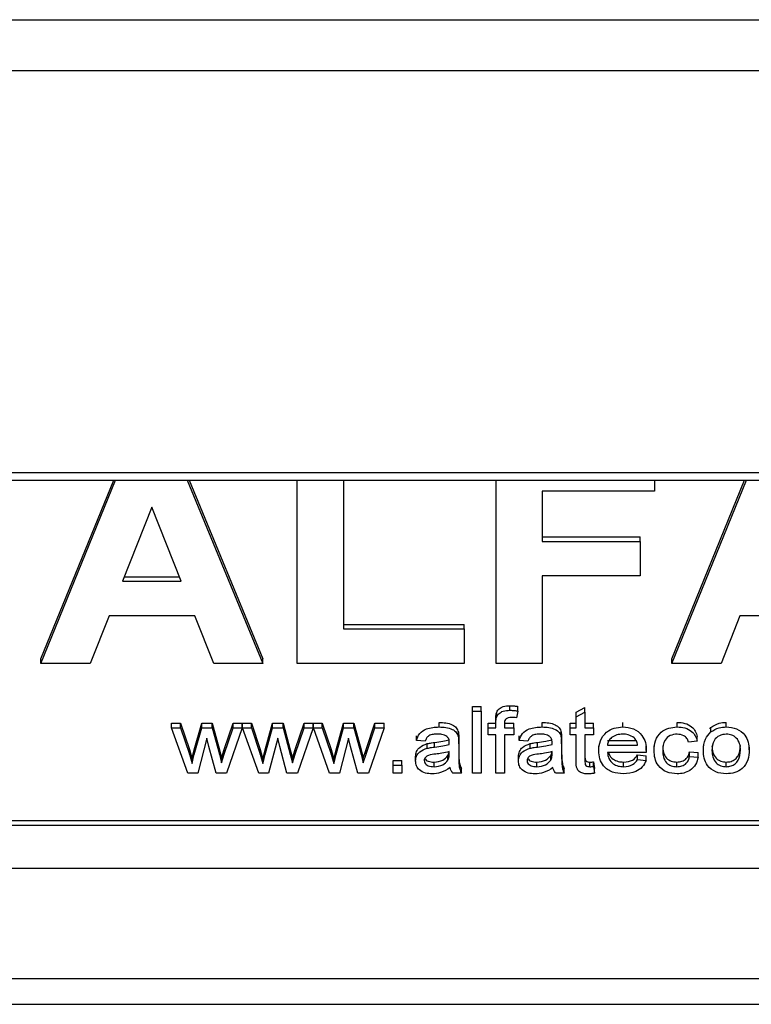
# Model space of a CAD drawing. Units: millimetres. Extents: x 112.8 to 114.9, y 108.14 to 111.11.
# Drawn here: x 113.24 to 113.27, y 109.31 to 109.35 of the extents above; entities that cross this region are included whole.
import ezdxf

# ---------------------------------------------------------------- set-up
doc = ezdxf.new("R2010")
doc.units = ezdxf.units.MM

# ---------------------------------------------------------------- blocks, each defined once
blk = doc.blocks.new('SUPERIOR')
for p, q in [((39.2074, 121.1321), (83.8074, 121.1321)), ((83.8074, 120.9134), (39.2074, 120.9134)), ((83.8074, 119.1967), (39.2074, 119.1967)), ((39.2074, 119.1653), (83.8074, 119.1653)), ((43.9989, 118.3833), (44.3183, 119.1653)), ((43.9989, 118.403), (44.3102, 119.1653)), ((44.6239, 119.1653), (44.9466, 118.3833)), ((44.632, 119.1653), (44.9466, 118.403)), ((45.0943, 118.3833), (45.0943, 119.1653)), ((45.2912, 119.1653), (45.2912, 118.5304)), ((45.9435, 118.3833), (45.9435, 119.1653)), ((46.6204, 119.1653), (46.6204, 119.1186)), ((46.6943, 118.3833), (47.0137, 119.1653)), ((46.6943, 118.403), (47.0056, 119.1653)), ((46.6204, 119.1186), (46.1404, 119.1186)), ((46.1404, 119.1186), (46.1404, 118.9037)), ((44.4727, 119.0507), (44.3481, 118.734)), ((44.5987, 118.734), (44.4727, 119.0507)), ((46.1404, 118.9234), (46.5589, 118.9234)), ((46.5589, 118.9037), (46.5589, 118.9234)), ((46.1404, 118.9037), (46.5589, 118.9037)), ((46.5589, 118.9037), (46.5589, 118.7566)), ((44.3559, 118.7537), (44.5908, 118.7537)), ((46.5589, 118.7566), (46.1404, 118.7566)), ((46.1404, 118.7566), (46.1404, 118.3833)), ((44.3481, 118.734), (44.5987, 118.734)), ((44.2902, 118.5869), (44.21, 118.3833)), ((44.6571, 118.5869), (44.2902, 118.5869)), ((44.7381, 118.3833), (44.6571, 118.5869)), ((46.9856, 118.5869), (46.9054, 118.3833)), ((47.3525, 118.5869), (46.9856, 118.5869)), ((45.2912, 118.5501), (45.8081, 118.5501)), ((45.2912, 118.5304), (45.8081, 118.5304)), ((45.8081, 118.5304), (45.8081, 118.5501)), ((45.8081, 118.5304), (45.8081, 118.3833)), ((43.9989, 118.3833), (43.9989, 118.403)), ((44.9466, 118.3833), (44.9466, 118.403)), ((46.6943, 118.3833), (46.6943, 118.403)), ((44.21, 118.3833), (43.9989, 118.3833)), ((44.9466, 118.3833), (44.7381, 118.3833)), ((45.8081, 118.3833), (45.0943, 118.3833)), ((46.1404, 118.3833), (45.9435, 118.3833)), ((46.9054, 118.3833), (46.6943, 118.3833)), ((45.8435, 118.1797), (45.8435, 118.1994)), ((45.8435, 118.1994), (45.8804, 118.1994)), ((45.8804, 118.1797), (45.8804, 118.1994)), ((46.0029, 118.1831), (46.0029, 118.2028)), ((46.0371, 118.1798), (46.0371, 118.1995)), ((46.2866, 118.1752), (46.3235, 118.1945)), ((46.3235, 118.1748), (46.3235, 118.1945)), ((45.8435, 118.1797), (45.8804, 118.1797)), ((45.8435, 117.915), (45.8435, 118.1797)), ((45.8804, 118.1797), (45.8804, 117.915)), ((45.9465, 118.1558), (45.9465, 118.1755)), ((46.0371, 118.1798), (46.0317, 118.1509)), ((46.2866, 118.1555), (46.2866, 118.1752)), ((46.2866, 118.1555), (46.3235, 118.1748)), ((46.2866, 118.1084), (46.2866, 118.1555)), ((46.3235, 118.1748), (46.3235, 118.1084)), ((44.5567, 118.1084), (44.5567, 118.1281)), ((44.5567, 118.1281), (44.5953, 118.1281)), ((44.627, 117.915), (44.5567, 118.1084)), ((44.5567, 118.1084), (44.5953, 118.1084)), ((44.5953, 118.1084), (44.5953, 118.1281)), ((44.5953, 118.1281), (44.6332, 118.0153)), ((44.5953, 118.1084), (44.6332, 117.9956)), ((44.6545, 118.0138), (44.686, 118.1281)), ((44.6545, 117.9941), (44.686, 118.1084)), ((44.686, 118.1084), (44.686, 118.1281)), ((44.686, 118.1281), (44.7306, 118.1281)), ((44.686, 118.1084), (44.7306, 118.1084)), ((44.7306, 118.1084), (44.7306, 118.1281)), ((44.7306, 118.1281), (44.7618, 118.0148)), ((44.7306, 118.1084), (44.7618, 117.9951)), ((44.7826, 118.0153), (44.8209, 118.1281)), ((44.7826, 117.9956), (44.8209, 118.1084)), ((44.8595, 118.1084), (44.7925, 117.915)), ((44.8209, 118.1084), (44.8209, 118.1281)), ((44.8209, 118.1281), (44.8595, 118.1281)), ((44.8209, 118.1084), (44.8595, 118.1084)), ((44.8595, 118.1084), (44.8595, 118.1281)), ((44.8605, 118.1084), (44.8605, 118.1281)), ((44.8605, 118.1281), (44.8981, 118.1281)), ((44.9297, 117.915), (44.8605, 118.1084)), ((44.8605, 118.1084), (44.8981, 118.1084)), ((44.8981, 118.1084), (44.8981, 118.1281)), ((44.8981, 118.1281), (44.936, 118.0153)), ((44.8981, 118.1084), (44.936, 117.9956)), ((44.9573, 118.0138), (44.9887, 118.1281)), ((44.9573, 117.9941), (44.9887, 118.1084)), ((44.9887, 118.1084), (44.9887, 118.1281)), ((44.9887, 118.1281), (45.0334, 118.1281)), ((44.9887, 118.1084), (45.0334, 118.1084)), ((45.0334, 118.1084), (45.0334, 118.1281)), ((45.0334, 118.1281), (45.0646, 118.0148)), ((45.0334, 118.1084), (45.0646, 117.9951)), ((45.0854, 118.0153), (45.1236, 118.1281)), ((45.0854, 117.9956), (45.1236, 118.1084)), ((45.1623, 118.1084), (45.0953, 117.915)), ((45.1236, 118.1084), (45.1236, 118.1281)), ((45.1236, 118.1281), (45.1623, 118.1281)), ((45.1236, 118.1084), (45.1623, 118.1084)), ((45.1623, 118.1084), (45.1623, 118.1281)), ((45.1633, 118.1084), (45.1633, 118.1281)), ((45.1633, 118.1281), (45.2009, 118.1281)), ((45.2325, 117.915), (45.1633, 118.1084)), ((45.1633, 118.1084), (45.2009, 118.1084)), ((45.2009, 118.1084), (45.2009, 118.1281)), ((45.2009, 118.1281), (45.2387, 118.0153)), ((45.2009, 118.1084), (45.2387, 117.9956)), ((45.2601, 118.0138), (45.2915, 118.1281)), ((45.2601, 117.9941), (45.2915, 118.1084)), ((45.2915, 118.1084), (45.2915, 118.1281)), ((45.2915, 118.1281), (45.3362, 118.1281)), ((45.2915, 118.1084), (45.3362, 118.1084)), ((45.3362, 118.1084), (45.3362, 118.1281)), ((45.3362, 118.1281), (45.3674, 118.0148)), ((45.3362, 118.1084), (45.3674, 117.9951)), ((45.3882, 118.0153), (45.4264, 118.1281)), ((45.3882, 117.9956), (45.4264, 118.1084)), ((45.4651, 118.1084), (45.3981, 117.915)), ((45.4264, 118.1084), (45.4264, 118.1281)), ((45.4264, 118.1281), (45.4651, 118.1281)), ((45.4264, 118.1084), (45.4651, 118.1084)), ((45.4651, 118.1084), (45.4651, 118.1281)), ((45.7009, 118.1118), (45.7009, 118.1315)), ((45.9093, 118.1084), (45.9093, 118.1281)), ((45.9093, 118.1281), (45.9426, 118.1281)), ((45.9093, 118.0779), (45.9093, 118.1084)), ((45.9093, 118.1084), (45.9426, 118.1084)), ((45.9426, 118.1281), (45.9426, 118.1478)), ((45.9426, 118.1084), (45.9426, 118.1281)), ((45.9795, 118.1281), (46.0201, 118.1281)), ((45.9795, 118.1248), (45.9795, 118.1084)), ((45.9795, 118.1084), (46.0201, 118.1084)), ((46.0201, 118.1084), (46.0201, 118.1281)), ((46.0201, 118.1084), (46.0201, 118.0779)), ((46.1403, 118.1118), (46.1403, 118.1315)), ((46.2607, 118.1281), (46.2866, 118.1281)), ((46.2607, 118.1084), (46.2607, 118.1281)), ((46.2607, 118.0779), (46.2607, 118.1084)), ((46.2607, 118.1084), (46.2866, 118.1084)), ((46.3235, 118.1281), (46.3604, 118.1281)), ((46.3235, 118.1084), (46.3604, 118.1084)), ((46.3604, 118.1084), (46.3604, 118.1281)), ((46.3604, 118.1084), (46.3604, 118.0779)), ((46.4855, 118.1118), (46.4855, 118.1315)), ((46.7173, 118.1118), (46.7173, 118.1315)), ((46.8564, 118.1034), (46.8616, 118.1103)), ((46.8616, 118.0906), (46.8616, 118.1103)), ((46.9273, 118.1118), (46.9273, 118.1315)), ((45.6035, 118.0541), (45.6035, 118.0738)), ((45.7826, 118.0694), (45.7826, 118.0891)), ((45.9426, 118.0779), (45.9093, 118.0779)), ((45.9426, 117.915), (45.9426, 118.0779)), ((46.0201, 118.0779), (45.9795, 118.0779)), ((45.9795, 118.0779), (45.9795, 117.915)), ((46.0429, 118.0541), (46.0429, 118.0738)), ((46.222, 118.0694), (46.222, 118.0891)), ((46.2866, 118.0779), (46.2607, 118.0779)), ((46.2866, 117.9694), (46.2866, 118.0779)), ((46.3604, 118.0779), (46.3235, 118.0779)), ((46.3235, 118.0779), (46.3235, 117.9681)), ((46.8035, 118.0508), (46.8035, 118.0705)), ((44.7081, 118.0638), (44.669, 117.915)), ((44.7169, 118.029), (44.7081, 118.0638)), ((44.7474, 117.915), (44.7169, 118.029)), ((45.0109, 118.0638), (44.9717, 117.915)), ((45.0197, 118.029), (45.0109, 118.0638)), ((45.0501, 117.915), (45.0197, 118.029)), ((45.3137, 118.0638), (45.2745, 117.915)), ((45.3224, 118.029), (45.3137, 118.0638)), ((45.3529, 117.915), (45.3224, 118.029)), ((45.6404, 118.0508), (45.6035, 118.0541)), ((45.65, 118.0212), (45.65, 118.0409)), ((45.6812, 118.026), (45.6812, 118.0457)), ((45.7437, 118.0372), (45.7437, 118.0462)), ((45.7844, 118.0404), (45.7844, 118.0601)), ((45.7844, 118.0404), (45.7844, 117.999)), ((46.0798, 118.0508), (46.0429, 118.0541)), ((46.0894, 118.0212), (46.0894, 118.0409)), ((46.1206, 118.026), (46.1206, 118.0457)), ((46.183, 118.0372), (46.183, 118.0462)), ((46.2238, 118.0404), (46.2238, 118.0601)), ((46.2238, 118.0404), (46.2238, 117.999)), ((46.3826, 118.0101), (46.3826, 118.0298)), ((46.4195, 118.0535), (46.5428, 118.0535)), ((46.4195, 118.0338), (46.5487, 118.0338)), ((46.5857, 118.0119), (46.5857, 118.0316)), ((46.6189, 118.011), (46.6189, 118.0307)), ((46.8035, 118.0508), (46.7666, 118.0474)), ((46.8294, 118.0117), (46.8294, 118.0314)), ((47.0251, 118.0144), (47.0251, 118.0341)), ((44.6332, 117.9956), (44.6332, 118.0153)), ((44.6332, 118.0153), (44.6446, 117.975)), ((44.6332, 117.9956), (44.6446, 117.9553)), ((44.6545, 117.9941), (44.6545, 118.0138)), ((44.7618, 117.9951), (44.7618, 118.0148)), ((44.7618, 118.0148), (44.7709, 117.979)), ((44.7618, 117.9951), (44.7709, 117.9593)), ((44.7709, 117.979), (44.7826, 118.0153)), ((44.7709, 117.9593), (44.7826, 117.9956)), ((44.7826, 117.9956), (44.7826, 118.0153)), ((44.936, 117.9956), (44.936, 118.0153)), ((44.936, 118.0153), (44.9474, 117.975)), ((44.936, 117.9956), (44.9474, 117.9553)), ((44.9573, 117.9941), (44.9573, 118.0138)), ((45.0646, 117.9951), (45.0646, 118.0148)), ((45.0646, 118.0148), (45.0737, 117.979)), ((45.0646, 117.9951), (45.0737, 117.9593)), ((45.0737, 117.979), (45.0854, 118.0153)), ((45.0737, 117.9593), (45.0854, 117.9956)), ((45.0854, 117.9956), (45.0854, 118.0153)), ((45.2387, 117.9956), (45.2387, 118.0153)), ((45.2387, 118.0153), (45.2502, 117.975)), ((45.2387, 117.9956), (45.2502, 117.9553)), ((45.2601, 117.9941), (45.2601, 118.0138)), ((45.3674, 117.9951), (45.3674, 118.0148)), ((45.3674, 118.0148), (45.3764, 117.979)), ((45.3674, 117.9951), (45.3764, 117.9593)), ((45.3764, 117.979), (45.3882, 118.0153)), ((45.3764, 117.9593), (45.3882, 117.9956)), ((45.3882, 117.9956), (45.3882, 118.0153)), ((45.5998, 117.9663), (45.5998, 117.986)), ((45.738, 117.9699), (45.738, 117.9896)), ((45.7437, 117.9968), (45.7438, 118.0066)), ((45.7437, 117.9968), (45.7437, 118.0066)), ((46.0392, 117.9663), (46.0392, 117.986)), ((46.1774, 117.9699), (46.1774, 117.9896)), ((46.183, 117.9968), (46.1832, 118.0066)), ((46.183, 117.9968), (46.183, 118.0066)), ((46.5855, 118.0032), (46.4195, 118.0032)), ((46.5483, 117.9727), (46.5483, 117.9924)), ((46.5483, 117.9924), (46.5845, 117.989)), ((46.5845, 117.9693), (46.5845, 117.989)), ((46.7703, 117.9863), (46.7703, 118.006)), ((46.7703, 118.006), (46.8072, 118.0026)), ((46.7703, 117.9863), (46.8072, 117.9829)), ((46.8072, 117.9829), (46.8072, 118.0026)), ((44.6446, 117.9553), (44.6446, 117.975)), ((44.7709, 117.9593), (44.7709, 117.979)), ((44.9474, 117.9553), (44.9474, 117.975)), ((45.0737, 117.9593), (45.0737, 117.979)), ((45.2502, 117.9553), (45.2502, 117.975)), ((45.3764, 117.9593), (45.3764, 117.979)), ((45.5038, 117.9686), (45.5407, 117.9686)), ((45.5038, 117.9489), (45.5038, 117.9686)), ((45.5038, 117.915), (45.5038, 117.9489)), ((45.5038, 117.9489), (45.5407, 117.9489)), ((45.5407, 117.9489), (45.5407, 117.9686)), ((45.5407, 117.9489), (45.5407, 117.915)), ((45.6786, 117.9422), (45.6786, 117.9619)), ((46.118, 117.9422), (46.118, 117.9619)), ((46.3443, 117.9422), (46.3443, 117.9619)), ((46.3604, 117.943), (46.3604, 117.9627)), ((46.3604, 117.9627), (46.3641, 117.9342)), ((46.3604, 117.943), (46.3641, 117.9145)), ((46.4883, 117.9422), (46.4883, 117.9619)), ((46.5483, 117.9727), (46.5845, 117.9693)), ((46.716, 117.9422), (46.716, 117.9619)), ((46.9273, 117.9422), (46.9273, 117.9619)), ((44.669, 117.915), (44.627, 117.915)), ((44.7925, 117.915), (44.7474, 117.915)), ((44.9717, 117.915), (44.9297, 117.915)), ((45.0953, 117.915), (45.0501, 117.915)), ((45.2745, 117.915), (45.2325, 117.915)), ((45.3981, 117.915), (45.3529, 117.915)), ((45.5407, 117.915), (45.5038, 117.915)), ((45.7955, 117.915), (45.7586, 117.915)), ((45.7955, 117.915), (45.7955, 117.9347)), ((45.8804, 117.915), (45.8435, 117.915)), ((45.9795, 117.915), (45.9426, 117.915)), ((46.2349, 117.915), (46.198, 117.915)), ((46.2349, 117.915), (46.2349, 117.9347)), ((46.3641, 117.9145), (46.3641, 117.9342)), ((41.6074, 117.7128), (50.3074, 117.7128)), ((41.6074, 117.6931), (50.3074, 117.6931)), ((41.4074, 117.5092), (50.5074, 117.5092)), ((83.8854, 117.0366), (39.2854, 117.0366)), ((39.2854, 116.9275), (83.8854, 116.9275))]:
    blk.add_line(p, q)
at = {"flags": 128}
for points in [[(44.6446, 117.975), (44.6502, 117.9967), (44.6545, 118.0138)], [(44.6446, 117.9553), (44.6502, 117.977), (44.6545, 117.9941)], [(44.9474, 117.975), (44.9529, 117.9967), (44.9573, 118.0138)], [(44.9474, 117.9553), (44.9529, 117.977), (44.9573, 117.9941)], [(45.2502, 117.975), (45.2557, 117.9967), (45.2601, 118.0138)], [(45.2502, 117.9553), (45.2557, 117.977), (45.2601, 117.9941)]]:
    blk.add_lwpolyline(points, dxfattribs=at)
for points, knots in [([(45.9465, 118.1755), (45.9497, 118.1806), (45.9561, 118.1907), (45.9765, 118.2016), (45.9929, 118.2024), (46.0029, 118.2028)], [0, 0, 0, 0, 0.279382, 0.559462, 1, 1, 1, 1]), ([(46.0029, 118.2028), (46.0094, 118.2026), (46.0208, 118.2022), (46.0322, 118.2003), (46.0371, 118.1995)], [0, 0, 0, 0, 0.559958, 1, 1, 1, 1]), ([(45.9426, 118.1478), (45.9426, 118.1531), (45.9427, 118.1625), (45.9453, 118.1715), (45.9465, 118.1755)], [0, 0, 0, 0, 0.560385, 1, 1, 1, 1]), ([(45.9426, 118.1281), (45.9426, 118.1334), (45.9427, 118.1428), (45.9453, 118.1518), (45.9465, 118.1558)], [0, 0, 0, 0, 0.560363, 1, 1, 1, 1]), ([(45.9465, 118.1558), (45.9497, 118.1609), (45.9561, 118.171), (45.9765, 118.1819), (45.9929, 118.1827), (46.0029, 118.1831)], [0, 0, 0, 0, 0.279382, 0.5594628, 1, 1, 1, 1]), ([(46.01, 118.1526), (46.0053, 118.1524), (45.996, 118.1522), (45.9835, 118.146), (45.9799, 118.1349), (45.9796, 118.1282), (45.9795, 118.1248)], [0, 0, 0, 0, 0.281492, 0.558068, 0.778467, 1, 1, 1, 1]), ([(46.0029, 118.1831), (46.0094, 118.1829), (46.0208, 118.1825), (46.0322, 118.1806), (46.0371, 118.1798)], [0, 0, 0, 0, 0.559958, 1, 1, 1, 1]), ([(46.0317, 118.1509), (46.0276, 118.1514), (46.0205, 118.1523), (46.0132, 118.1525), (46.01, 118.1526)], [0, 0, 0, 0, 0.5599497, 1, 1, 1, 1]), ([(45.6035, 118.0541), (45.607, 118.0648), (45.614, 118.0861), (45.6515, 118.1092), (45.6821, 118.1108), (45.7009, 118.1118)], [0, 0, 0, 0, 0.28028, 0.559192, 1, 1, 1, 1]), ([(45.7009, 118.1315), (45.7204, 118.1306), (45.7475, 118.1293), (45.7759, 118.1092), (45.7803, 118.0958), (45.7826, 118.0891)], [0, 0, 0, 0, 0.559483, 0.779376, 1, 1, 1, 1]), ([(45.7009, 118.1118), (45.7204, 118.1109), (45.7475, 118.1096), (45.7759, 118.0895), (45.7803, 118.0761), (45.7826, 118.0694)], [0, 0, 0, 0, 0.559482, 0.779375, 1, 1, 1, 1]), ([(46.0429, 118.0541), (46.0464, 118.0648), (46.0534, 118.0861), (46.0909, 118.1092), (46.1215, 118.1108), (46.1403, 118.1118)], [0, 0, 0, 0, 0.28028, 0.559192, 1, 1, 1, 1]), ([(46.1403, 118.1315), (46.1598, 118.1306), (46.1869, 118.1293), (46.2152, 118.1092), (46.2197, 118.0958), (46.222, 118.0891)], [0, 0, 0, 0, 0.559483, 0.779376, 1, 1, 1, 1]), ([(46.1403, 118.1118), (46.1598, 118.1109), (46.1869, 118.1096), (46.2152, 118.0895), (46.2197, 118.0761), (46.222, 118.0694)], [0, 0, 0, 0, 0.559482, 0.779375, 1, 1, 1, 1]), ([(46.3826, 118.0101), (46.3836, 118.0248), (46.3857, 118.0542), (46.4116, 118.0896), (46.4478, 118.1092), (46.4729, 118.111), (46.4855, 118.1118)], [0, 0, 0, 0, 0.280595, 0.559453, 0.779464, 1, 1, 1, 1]), ([(46.4855, 118.1118), (46.5011, 118.1104), (46.5324, 118.1074), (46.5672, 118.08), (46.5837, 118.0458), (46.585, 118.0232), (46.5857, 118.0119)], [0, 0, 0, 0, 0.279696, 0.558753, 0.779024, 1, 1, 1, 1]), ([(46.6189, 118.011), (46.6199, 118.0253), (46.6219, 118.0539), (46.6445, 118.0902), (46.6807, 118.1087), (46.7051, 118.1108), (46.7173, 118.1118)], [0, 0, 0, 0, 0.280758, 0.559434, 0.779449, 1, 1, 1, 1]), ([(46.7173, 118.1315), (46.7285, 118.1309), (46.7508, 118.1295), (46.7788, 118.1151), (46.7967, 118.0939), (46.8012, 118.0783), (46.8035, 118.0705)], [0, 0, 0, 0, 0.28036, 0.559649, 0.779601, 1, 1, 1, 1]), ([(46.7173, 118.1118), (46.7285, 118.1112), (46.7508, 118.1098), (46.7788, 118.0954), (46.7967, 118.0742), (46.8012, 118.0586), (46.8035, 118.0508)], [0, 0, 0, 0, 0.28036, 0.559649, 0.779601, 1, 1, 1, 1]), ([(46.8616, 118.1103), (46.8728, 118.1172), (46.8928, 118.1297), (46.9167, 118.131), (46.9273, 118.1315)], [0, 0, 0, 0, 0.558994, 1, 1, 1, 1]), ([(46.8616, 118.0906), (46.8728, 118.0975), (46.8928, 118.11), (46.9167, 118.1113), (46.9273, 118.1118)], [0, 0, 0, 0, 0.558994, 1, 1, 1, 1]), ([(46.9273, 118.1118), (46.9426, 118.1104), (46.9731, 118.1074), (47.0068, 118.0806), (47.0231, 118.0474), (47.0244, 118.0254), (47.0251, 118.0144)], [0, 0, 0, 0, 0.279662, 0.558755, 0.779028, 1, 1, 1, 1]), ([(45.6941, 118.0813), (45.6877, 118.0811), (45.6749, 118.0808), (45.657, 118.0759), (45.6456, 118.064), (45.6422, 118.0552), (45.6404, 118.0508)], [0, 0, 0, 0, 0.280813, 0.559823, 0.779452, 1, 1, 1, 1]), ([(45.734, 118.0711), (45.727, 118.0746), (45.7146, 118.081), (45.7004, 118.0812), (45.6941, 118.0813)], [0, 0, 0, 0, 0.557955, 1, 1, 1, 1]), ([(45.7438, 118.0451), (45.7437, 118.0505), (45.7434, 118.0602), (45.7368, 118.0678), (45.734, 118.0711)], [0, 0, 0, 0, 0.561887, 1, 1, 1, 1]), ([(45.7826, 118.0891), (45.7833, 118.0837), (45.7845, 118.0741), (45.7844, 118.0644), (45.7844, 118.0601)], [0, 0, 0, 0, 0.559821, 1, 1, 1, 1]), ([(45.7826, 118.0694), (45.7833, 118.064), (45.7845, 118.0544), (45.7844, 118.0447), (45.7844, 118.0404)], [0, 0, 0, 0, 0.559812, 1, 1, 1, 1]), ([(46.1335, 118.0813), (46.1271, 118.0811), (46.1142, 118.0808), (46.0963, 118.0759), (46.085, 118.064), (46.0815, 118.0552), (46.0798, 118.0508)], [0, 0, 0, 0, 0.280792, 0.5598222, 0.779452, 1, 1, 1, 1]), ([(46.1733, 118.0711), (46.1664, 118.0746), (46.154, 118.081), (46.1398, 118.0812), (46.1335, 118.0813)], [0, 0, 0, 0, 0.557955, 1, 1, 1, 1]), ([(46.1832, 118.0451), (46.183, 118.0505), (46.1828, 118.0602), (46.1762, 118.0678), (46.1733, 118.0711)], [0, 0, 0, 0, 0.561887, 1, 1, 1, 1]), ([(46.222, 118.0891), (46.2226, 118.0837), (46.2238, 118.0741), (46.2238, 118.0644), (46.2238, 118.0601)], [0, 0, 0, 0, 0.559821, 1, 1, 1, 1]), ([(46.222, 118.0694), (46.2226, 118.064), (46.2238, 118.0544), (46.2238, 118.0447), (46.2238, 118.0404)], [0, 0, 0, 0, 0.559812, 1, 1, 1, 1]), ([(46.4853, 118.0813), (46.4767, 118.0807), (46.4594, 118.0796), (46.4378, 118.0685), (46.4231, 118.0524), (46.4207, 118.04), (46.4195, 118.0338)], [0, 0, 0, 0, 0.280469, 0.560159, 0.779939, 1, 1, 1, 1]), ([(46.5339, 118.0651), (46.5257, 118.0705), (46.5111, 118.0801), (46.4932, 118.0809), (46.4853, 118.0813)], [0, 0, 0, 0, 0.558509, 1, 1, 1, 1]), ([(46.5487, 118.0338), (46.5476, 118.0403), (46.5456, 118.052), (46.5375, 118.0611), (46.5339, 118.0651)], [0, 0, 0, 0, 0.560689, 1, 1, 1, 1]), ([(46.7177, 118.0813), (46.7073, 118.0802), (46.6865, 118.078), (46.6584, 118.0521), (46.6568, 118.0272), (46.6558, 118.0119)], [0, 0, 0, 0, 0.280371, 0.559692, 1, 1, 1, 1]), ([(46.7666, 118.0474), (46.7645, 118.0527), (46.7603, 118.0635), (46.7436, 118.0783), (46.7275, 118.0801), (46.7177, 118.0813)], [0, 0, 0, 0, 0.281236, 0.561667, 1, 1, 1, 1]), ([(46.8294, 118.0117), (46.8302, 118.0284), (46.8318, 118.0581), (46.8525, 118.0807), (46.8616, 118.0906)], [0, 0, 0, 0, 0.560967, 1, 1, 1, 1]), ([(46.9273, 118.0813), (46.917, 118.08), (46.8965, 118.0776), (46.8693, 118.0515), (46.8674, 118.0269), (46.8663, 118.0118)], [0, 0, 0, 0, 0.279977, 0.559851, 1, 1, 1, 1]), ([(46.9881, 118.0128), (46.9876, 118.0222), (46.9866, 118.0408), (46.9729, 118.0644), (46.9512, 118.079), (46.9353, 118.0805), (46.9273, 118.0813)], [0, 0, 0, 0, 0.281021, 0.560091, 0.780015, 1, 1, 1, 1]), ([(45.5998, 117.986), (45.6007, 117.9932), (45.6025, 118.0076), (45.6192, 118.0298), (45.6383, 118.0367), (45.65, 118.0409)], [0, 0, 0, 0, 0.2803414, 0.5608092, 1, 1, 1, 1]), ([(45.65, 118.0409), (45.6558, 118.042), (45.6661, 118.044), (45.6766, 118.0452), (45.6812, 118.0457)], [0, 0, 0, 0, 0.55991, 1, 1, 1, 1]), ([(45.65, 118.0212), (45.6558, 118.0223), (45.6661, 118.0243), (45.6766, 118.0255), (45.6812, 118.026)], [0, 0, 0, 0, 0.559912, 1, 1, 1, 1]), ([(45.6812, 118.0457), (45.693, 118.0471), (45.7141, 118.0495), (45.7346, 118.0546), (45.7437, 118.0569)], [0, 0, 0, 0, 0.560184, 1, 1, 1, 1]), ([(45.6812, 118.026), (45.693, 118.0274), (45.7141, 118.0298), (45.7346, 118.0349), (45.7437, 118.0372)], [0, 0, 0, 0, 0.560184, 1, 1, 1, 1]), ([(45.7437, 118.0372), (45.7437, 118.0387), (45.7437, 118.0413), (45.7438, 118.0439), (45.7438, 118.0451)], [0, 0, 0, 0, 0.560062, 1, 1, 1, 1]), ([(46.0392, 117.986), (46.0401, 117.9932), (46.0419, 118.0076), (46.0586, 118.0298), (46.0777, 118.0367), (46.0894, 118.0409)], [0, 0, 0, 0, 0.2803414, 0.5608092, 1, 1, 1, 1]), ([(46.0894, 118.0409), (46.0952, 118.042), (46.1055, 118.044), (46.1159, 118.0452), (46.1206, 118.0457)], [0, 0, 0, 0, 0.55991, 1, 1, 1, 1]), ([(46.0894, 118.0212), (46.0952, 118.0223), (46.1055, 118.0243), (46.1159, 118.0255), (46.1206, 118.026)], [0, 0, 0, 0, 0.559912, 1, 1, 1, 1]), ([(46.1206, 118.0457), (46.1324, 118.0471), (46.1535, 118.0495), (46.174, 118.0546), (46.183, 118.0569)], [0, 0, 0, 0, 0.560184, 1, 1, 1, 1]), ([(46.1206, 118.026), (46.1324, 118.0274), (46.1535, 118.0298), (46.174, 118.0349), (46.183, 118.0372)], [0, 0, 0, 0, 0.560184, 1, 1, 1, 1]), ([(46.183, 118.0372), (46.1831, 118.0387), (46.1831, 118.0413), (46.1832, 118.0439), (46.1832, 118.0451)], [0, 0, 0, 0, 0.560062, 1, 1, 1, 1]), ([(46.6558, 118.0316), (46.6562, 118.0221), (46.657, 118.0033), (46.6692, 117.9784), (46.6917, 117.9639), (46.7079, 117.9625), (46.716, 117.9619)], [0, 0, 0, 0, 0.281234, 0.560067, 0.779808, 1, 1, 1, 1]), ([(46.8663, 118.0315), (46.8667, 118.0221), (46.8677, 118.0032), (46.8809, 117.9789), (46.9031, 117.9641), (46.9192, 117.9626), (46.9273, 117.9619)], [0, 0, 0, 0, 0.281066, 0.560148, 0.780015, 1, 1, 1, 1]), ([(46.9273, 117.9619), (46.9342, 117.9624), (46.9481, 117.9635), (46.9662, 117.9737), (46.9856, 117.9954), (46.9871, 118.0172), (46.9881, 118.0325)], [0, 0, 0, 0, 0.187178, 0.374206, 0.561235, 1, 1, 1, 1]), ([(45.5998, 117.9663), (45.6007, 117.9735), (45.6025, 117.9879), (45.6192, 118.0101), (45.6383, 118.017), (45.65, 118.0212)], [0, 0, 0, 0, 0.280328, 0.560804, 1, 1, 1, 1]), ([(45.6862, 117.9961), (45.6755, 117.9951), (45.6621, 117.9938), (45.6476, 117.9871), (45.6417, 117.9821), (45.6375, 117.9756), (45.637, 117.9707), (45.6367, 117.9682)], [0, 0, 0, 0, 0.500315, 0.625325, 0.750286, 0.875216, 1, 1, 1, 1]), ([(45.6786, 117.9619), (45.6919, 117.9633), (45.7157, 117.9658), (45.7312, 117.9824), (45.738, 117.9896)], [0, 0, 0, 0, 0.559941, 1, 1, 1, 1]), ([(45.7438, 118.0066), (45.7332, 118.004), (45.7143, 117.9993), (45.6948, 117.9971), (45.6862, 117.9961)], [0, 0, 0, 0, 0.559768, 1, 1, 1, 1]), ([(45.738, 117.9896), (45.7402, 117.9945), (45.7427, 117.9999), (45.743, 118.0058), (45.743, 118.0065)], [0, 0, 0, 0, 0.87994, 1, 1, 1, 1]), ([(45.738, 117.9699), (45.74, 117.9748), (45.7435, 117.9835), (45.7436, 117.9927), (45.7437, 117.9968)], [0, 0, 0, 0, 0.558936, 1, 1, 1, 1]), ([(45.7844, 118.0187), (45.7845, 118.009), (45.7846, 117.9931), (45.7853, 117.9709), (45.7877, 117.9521), (45.7929, 117.9405), (45.7955, 117.9347)], [0, 0, 0, 0, 0.340213, 0.560345, 0.780178, 1, 1, 1, 1]), ([(45.7844, 117.999), (45.7845, 117.9893), (45.7846, 117.9734), (45.7853, 117.9512), (45.7877, 117.9324), (45.7929, 117.9208), (45.7955, 117.915)], [0, 0, 0, 0, 0.340213, 0.560345, 0.780178, 1, 1, 1, 1]), ([(46.0392, 117.9663), (46.0401, 117.9735), (46.0419, 117.9879), (46.0586, 118.0101), (46.0777, 118.017), (46.0894, 118.0212)], [0, 0, 0, 0, 0.280328, 0.560804, 1, 1, 1, 1]), ([(46.1256, 117.9961), (46.1149, 117.9951), (46.1014, 117.9938), (46.087, 117.9871), (46.0811, 117.9821), (46.0769, 117.9756), (46.0764, 117.9707), (46.0761, 117.9682)], [0, 0, 0, 0, 0.500315, 0.625325, 0.750286, 0.875216, 1, 1, 1, 1]), ([(46.118, 117.9619), (46.1313, 117.9633), (46.1551, 117.9658), (46.1706, 117.9824), (46.1774, 117.9896)], [0, 0, 0, 0, 0.559941, 1, 1, 1, 1]), ([(46.1832, 118.0066), (46.1726, 118.004), (46.1537, 117.9993), (46.1342, 117.9971), (46.1256, 117.9961)], [0, 0, 0, 0, 0.559768, 1, 1, 1, 1]), ([(46.1774, 117.9896), (46.1796, 117.9945), (46.1821, 117.9999), (46.1824, 118.0058), (46.1824, 118.0065)], [0, 0, 0, 0, 0.87994, 1, 1, 1, 1]), ([(46.1774, 117.9699), (46.1794, 117.9748), (46.1829, 117.9835), (46.183, 117.9927), (46.183, 117.9968)], [0, 0, 0, 0, 0.558936, 1, 1, 1, 1]), ([(46.2238, 118.0187), (46.2239, 118.009), (46.2239, 117.9931), (46.2247, 117.9709), (46.2271, 117.9521), (46.2323, 117.9405), (46.2349, 117.9347)], [0, 0, 0, 0, 0.340213, 0.560345, 0.780178, 1, 1, 1, 1]), ([(46.2238, 117.999), (46.2239, 117.9893), (46.2239, 117.9734), (46.2247, 117.9512), (46.2271, 117.9324), (46.2323, 117.9208), (46.2349, 117.915)], [0, 0, 0, 0, 0.340213, 0.560345, 0.780178, 1, 1, 1, 1]), ([(46.3235, 117.9878), (46.3235, 117.9843), (46.3235, 117.9773), (46.3259, 117.967), (46.3352, 117.9621), (46.3413, 117.9619), (46.3443, 117.9619)], [0, 0, 0, 0, 0.282209, 0.559456, 0.778688, 1, 1, 1, 1]), ([(46.4876, 117.9116), (46.4716, 117.9128), (46.4398, 117.9152), (46.4027, 117.9411), (46.3847, 117.9756), (46.3833, 117.9986), (46.3826, 118.0101)], [0, 0, 0, 0, 0.280202, 0.55898, 0.779113, 1, 1, 1, 1]), ([(46.4195, 118.0032), (46.4209, 117.9941), (46.4235, 117.9758), (46.4416, 117.9549), (46.4647, 117.9437), (46.4804, 117.9427), (46.4883, 117.9422)], [0, 0, 0, 0, 0.280352, 0.559217, 0.779414, 1, 1, 1, 1]), ([(46.4244, 118.0032), (46.4249, 118.0009), (46.4272, 117.9896), (46.4419, 117.9747), (46.4646, 117.9634), (46.4804, 117.9624), (46.4883, 117.9619)], [0, 0, 0, 0, 0.092542, 0.444187, 0.721843, 1, 1, 1, 1]), ([(46.4883, 117.9619), (46.5025, 117.963), (46.5278, 117.9651), (46.542, 117.9841), (46.5483, 117.9924)], [0, 0, 0, 0, 0.560004, 1, 1, 1, 1]), ([(46.5857, 118.0119), (46.5856, 118.0103), (46.5856, 118.0074), (46.5855, 118.0045), (46.5855, 118.0032)], [0, 0, 0, 0, 0.559952, 1, 1, 1, 1]), ([(46.7172, 117.9116), (46.7016, 117.913), (46.6706, 117.9157), (46.6362, 117.9432), (46.6207, 117.9775), (46.6195, 117.9998), (46.6189, 118.011)], [0, 0, 0, 0, 0.279831, 0.558612, 0.778951, 1, 1, 1, 1]), ([(46.6558, 118.0119), (46.6562, 118.0024), (46.657, 117.9836), (46.6692, 117.9587), (46.6917, 117.9442), (46.7079, 117.9428), (46.716, 117.9422)], [0, 0, 0, 0, 0.281234, 0.560068, 0.779809, 1, 1, 1, 1]), ([(46.716, 117.9619), (46.7235, 117.9624), (46.7385, 117.9636), (46.7566, 117.9746), (46.7667, 117.9901), (46.7691, 118.0007), (46.7703, 118.006)], [0, 0, 0, 0, 0.280023, 0.55911, 0.779262, 1, 1, 1, 1]), ([(46.716, 117.9422), (46.7235, 117.9427), (46.7385, 117.9439), (46.7566, 117.9549), (46.7667, 117.9704), (46.7691, 117.981), (46.7703, 117.9863)], [0, 0, 0, 0, 0.2800223, 0.5591101, 0.7792605, 1, 1, 1, 1]), ([(46.8072, 117.9829), (46.8043, 117.9719), (46.7985, 117.95), (46.7746, 117.9263), (46.746, 117.9134), (46.7268, 117.9122), (46.7172, 117.9116)], [0, 0, 0, 0, 0.280075, 0.559338, 0.779501, 1, 1, 1, 1]), ([(46.9273, 117.9116), (46.9117, 117.9131), (46.8806, 117.916), (46.8463, 117.9437), (46.8312, 117.9782), (46.83, 118.0005), (46.8294, 118.0117)], [0, 0, 0, 0, 0.279707, 0.558495, 0.778917, 1, 1, 1, 1]), ([(46.8663, 118.0118), (46.8667, 118.0024), (46.8677, 117.9835), (46.8809, 117.9592), (46.9031, 117.9444), (46.9192, 117.9429), (46.9273, 117.9422)], [0, 0, 0, 0, 0.281066, 0.560148, 0.780015, 1, 1, 1, 1]), ([(47.0251, 118.0144), (47.0245, 117.9999), (47.0234, 117.9709), (47.0001, 117.9346), (46.9644, 117.9149), (46.9397, 117.9127), (46.9273, 117.9116)], [0, 0, 0, 0, 0.281044, 0.559482, 0.779633, 1, 1, 1, 1]), ([(46.9273, 117.9422), (46.9342, 117.9427), (46.9481, 117.9438), (46.9662, 117.954), (46.9856, 117.9757), (46.9871, 117.9975), (46.9881, 118.0128)], [0, 0, 0, 0, 0.1871789, 0.3742008, 0.5612412, 1, 1, 1, 1]), ([(45.6704, 117.9116), (45.6607, 117.9121), (45.6412, 117.9131), (45.6168, 117.9257), (45.6019, 117.9451), (45.6005, 117.9592), (45.5998, 117.9663)], [0, 0, 0, 0, 0.280864, 0.559884, 0.779762, 1, 1, 1, 1]), ([(45.6367, 117.9682), (45.6372, 117.9649), (45.638, 117.9584), (45.645, 117.9507), (45.6581, 117.9432), (45.6701, 117.9426), (45.6786, 117.9422)], [0, 0, 0, 0, 0.186606, 0.373424, 0.560442, 1, 1, 1, 1]), ([(45.6395, 117.9778), (45.6413, 117.9753), (45.645, 117.9701), (45.6583, 117.9629), (45.6702, 117.9623), (45.6786, 117.9619)], [0, 0, 0, 0, 0.213828, 0.448481, 1, 1, 1, 1]), ([(45.7475, 117.9388), (45.7345, 117.9301), (45.7113, 117.9147), (45.6829, 117.9126), (45.6704, 117.9116)], [0, 0, 0, 0, 0.559945, 1, 1, 1, 1]), ([(45.6786, 117.9422), (45.6919, 117.9436), (45.7157, 117.9461), (45.7312, 117.9627), (45.738, 117.9699)], [0, 0, 0, 0, 0.559941, 1, 1, 1, 1]), ([(45.7586, 117.915), (45.7557, 117.9191), (45.7504, 117.9264), (45.7484, 117.935), (45.7475, 117.9388)], [0, 0, 0, 0, 0.559692, 1, 1, 1, 1]), ([(46.1098, 117.9116), (46.1001, 117.9121), (46.0806, 117.9131), (46.0561, 117.9257), (46.0413, 117.9451), (46.0399, 117.9592), (46.0392, 117.9663)], [0, 0, 0, 0, 0.280864, 0.559884, 0.779762, 1, 1, 1, 1]), ([(46.0761, 117.9682), (46.0765, 117.9649), (46.0774, 117.9584), (46.0844, 117.9507), (46.0975, 117.9432), (46.1095, 117.9426), (46.118, 117.9422)], [0, 0, 0, 0, 0.186606, 0.373424, 0.560442, 1, 1, 1, 1]), ([(46.0789, 117.9778), (46.0807, 117.9753), (46.0844, 117.9701), (46.0977, 117.9629), (46.1096, 117.9623), (46.118, 117.9619)], [0, 0, 0, 0, 0.213828, 0.448481, 1, 1, 1, 1]), ([(46.1869, 117.9388), (46.1739, 117.9301), (46.1507, 117.9147), (46.1223, 117.9126), (46.1098, 117.9116)], [0, 0, 0, 0, 0.559945, 1, 1, 1, 1]), ([(46.118, 117.9422), (46.1313, 117.9436), (46.1551, 117.9461), (46.1706, 117.9627), (46.1774, 117.9699)], [0, 0, 0, 0, 0.559941, 1, 1, 1, 1]), ([(46.198, 117.915), (46.195, 117.9191), (46.1898, 117.9264), (46.1878, 117.935), (46.1869, 117.9388)], [0, 0, 0, 0, 0.559692, 1, 1, 1, 1]), ([(46.3368, 117.9116), (46.3309, 117.9118), (46.319, 117.9122), (46.3019, 117.9179), (46.2843, 117.9368), (46.2857, 117.9559), (46.2866, 117.9694)], [0, 0, 0, 0, 0.187531, 0.374145, 0.559853, 1, 1, 1, 1]), ([(46.3235, 117.9681), (46.3235, 117.9646), (46.3235, 117.9576), (46.3259, 117.9473), (46.3352, 117.9424), (46.3413, 117.9422), (46.3443, 117.9422)], [0, 0, 0, 0, 0.282188, 0.559441, 0.778681, 1, 1, 1, 1]), ([(46.3443, 117.9619), (46.3474, 117.9619), (46.3527, 117.9621), (46.3581, 117.9625), (46.3604, 117.9627)], [0, 0, 0, 0, 0.560018, 1, 1, 1, 1]), ([(46.3443, 117.9422), (46.3474, 117.9422), (46.3527, 117.9424), (46.3581, 117.9428), (46.3604, 117.943)], [0, 0, 0, 0, 0.560018, 1, 1, 1, 1]), ([(46.5845, 117.9693), (46.58, 117.9594), (46.5708, 117.9396), (46.5362, 117.9154), (46.506, 117.9131), (46.4876, 117.9116)], [0, 0, 0, 0, 0.280282, 0.560429, 1, 1, 1, 1]), ([(46.4883, 117.9422), (46.5025, 117.9433), (46.5278, 117.9454), (46.542, 117.9644), (46.5483, 117.9727)], [0, 0, 0, 0, 0.560004, 1, 1, 1, 1]), ([(46.3641, 117.9145), (46.3591, 117.9136), (46.35, 117.9121), (46.3408, 117.9118), (46.3368, 117.9116)], [0, 0, 0, 0, 0.560048, 1, 1, 1, 1])]:
    blk.add_open_spline(points, degree=3, knots=knots)

msp = doc.modelspace()

# ---------------------------------------------------------------- block references
at = {"xscale": 0.01, "yscale": 0.01, "zscale": 0.01}
msp.add_blockref('SUPERIOR', (112.798117, 108.140504), dxfattribs=at)

doc.saveas('drawing.dxf')
